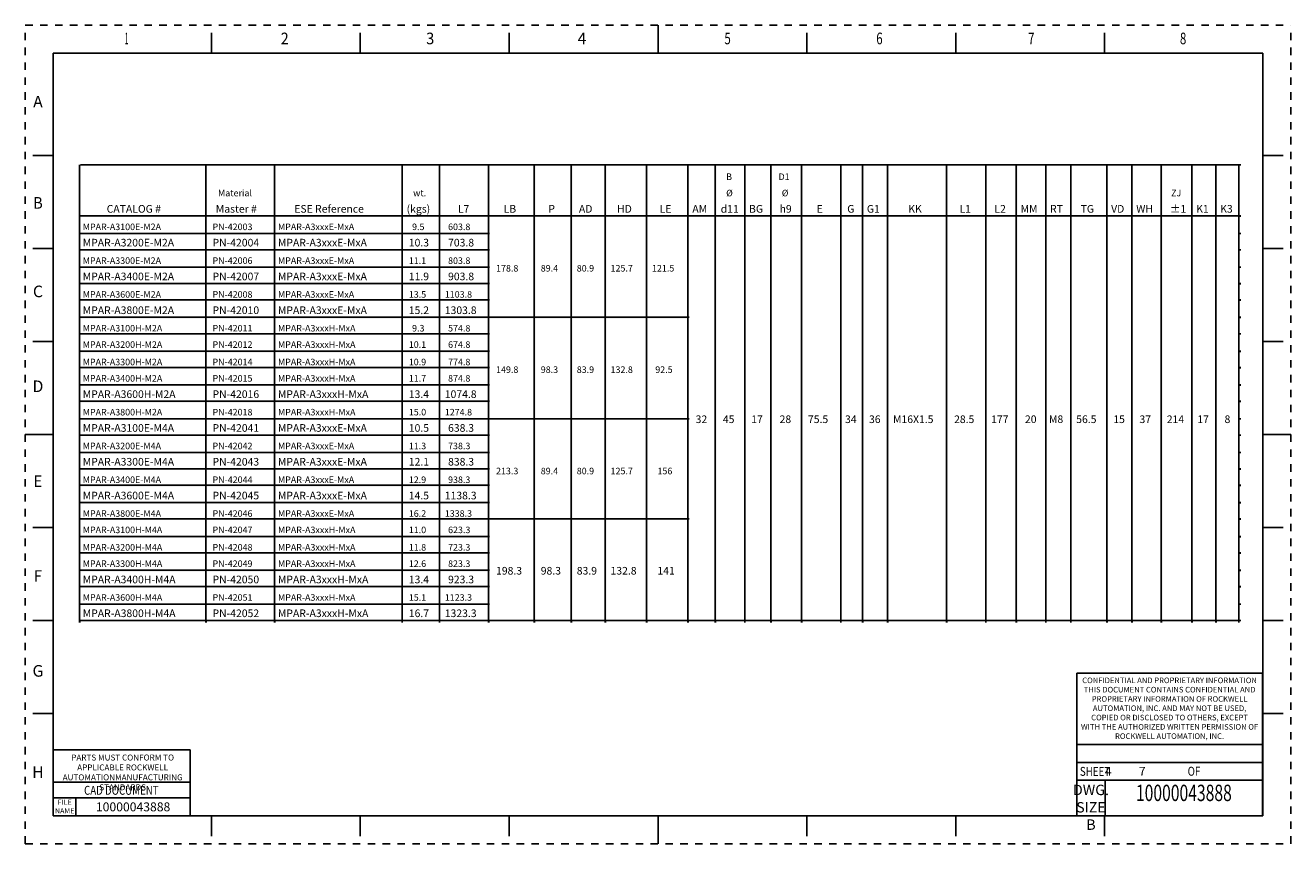
# Model space of a CAD drawing. Units: inches. Extents: x 0 to 17, y 0 to 23.1.
# Drawn here: x 0 to 17, y 0 to 11 of the extents above; entities that cross this region are included whole.
import ezdxf
from ezdxf.enums import TextEntityAlignment as Align

# ---------------------------------------------------------------- set-up
doc = ezdxf.new("R2010")
doc.units = ezdxf.units.IN
doc.header["$LTSCALE"] = 0.935
doc.header["$MEASUREMENT"] = 0
doc.linetypes.add('HIDDEN', pattern=[0.2, 0.1, -0.1])
doc.layers.get('0').update_dxf_attribs({"linetype": 'CONTINUOUS'})
doc.styles.get("Standard").update_dxf_attribs({"font": 'txt', "width": 0.75})
doc.styles.add('TEXTSTYLE_1', font='txt', dxfattribs={"width": 0.75})
doc.styles.add('TEXTSTYLE_2', font='txt', dxfattribs={"width": 0.95})
doc.styles.add('TEXTSTYLE_3', font='txt', dxfattribs={"width": 0.7})
doc.styles.add('TEXTSTYLE_4', font='trium.ttf')
doc.styles.add('TEXTSTYLE_5', font='trium.ttf')
doc.styles.add('TEXTSTYLE_6', font='trium.ttf')

msp = doc.modelspace()

# ---------------------------------------------------------------- linework, layer by layer
at = {"linetype": 'HIDDEN'}
for p, q in [((0, 0), (0, 11)), ((0, 11), (17, 11)), ((17, 0), (17, 11)), ((0, 0), (17, 0))]:
    msp.add_line(p, q, dxfattribs=at)
at = {"linetype": 'Continuous'}
for p, q in [((2.5, 10.625), (2.5, 10.9)), ((4.5, 10.625), (4.5, 10.9)), ((6.5, 10.625), (6.5, 10.9)), ((8.5, 11), (8.5, 10.625)), ((10.5, 10.625), (10.5, 10.9)), ((12.5, 10.625), (12.5, 10.9)), ((14.5, 10.625), (14.5, 10.9)), ((0.375, 0.375), (0.375, 10.625)), ((16.625, 10.625), (0.375, 10.625)), ((16.625, 10.625), (16.625, 0.375)), ((0.1, 9.25), (0.375, 9.25)), ((16.9, 9.25), (16.625, 9.25)), ((0.72742, 9.12623), (0.72742, 2.98728)), ((0.74207, 9.12623), (16.31654, 9.12623)), ((2.42698, 9.11158), (2.42698, 2.98728)), ((3.35002, 9.11158), (3.35002, 2.98728)), ((5.06424, 9.11158), (5.06424, 2.98728)), ((5.56239, 9.11158), (5.56239, 2.98728)), ((6.2217, 9.11158), (6.2217, 2.98728)), ((6.83706, 9.11158), (6.83706, 2.98728)), ((7.33521, 9.11158), (7.33521, 2.98728)), ((7.78941, 9.11158), (7.78941, 2.98728)), ((8.34616, 9.11158), (8.34616, 2.98728)), ((8.90291, 9.11158), (8.90291, 2.98728)), ((9.2692, 9.11158), (9.2692, 2.98728)), ((9.66479, 9.11158), (9.66479, 2.98728)), ((10.01642, 9.11158), (10.01642, 2.98728)), ((10.42666, 9.11158), (10.42666, 2.98728)), ((10.95411, 9.11158), (10.95411, 2.98728)), ((11.24714, 9.11158), (11.24714, 2.98728)), ((11.58413, 9.11158), (11.58413, 2.98728)), ((12.3753, 9.11158), (12.3753, 2.98728)), ((12.90275, 9.11158), (12.90275, 2.98728)), ((13.31299, 9.11158), (13.31299, 2.98728)), ((13.70858, 9.11158), (13.70858, 2.98728)), ((14.04557, 9.11158), (14.04557, 2.98728)), ((14.52906, 9.11158), (14.52906, 2.98728)), ((14.86605, 9.11158), (14.86605, 2.98728)), ((15.26163, 9.11158), (15.26163, 2.98728)), ((15.67188, 9.11158), (15.67188, 2.98728)), ((15.99421, 9.11158), (15.99421, 2.98728)), ((16.30189, 9.11158), (16.30189, 2.98728)), ((16.31654, 9.12623), (16.33119, 9.12623)), ((0.74207, 8.43761), (16.31654, 8.43761)), ((16.31654, 8.43761), (16.33119, 8.43761)), ((0.74207, 8.20319), (6.23635, 8.20319)), ((16.31654, 8.20319), (16.33119, 8.20319)), ((0.1, 8), (0.375, 8)), ((16.9, 8), (16.625, 8)), ((0.74207, 7.98342), (6.23635, 7.98342)), ((16.31654, 7.98342), (16.33119, 7.98342)), ((0.74207, 7.74899), (6.23635, 7.74899)), ((16.31654, 7.74899), (16.33119, 7.74899)), ((0.74207, 7.52922), (6.23635, 7.52922)), ((16.31654, 7.52922), (16.33119, 7.52922)), ((0.74207, 7.30945), (6.23635, 7.30945)), ((16.31654, 7.30945), (16.33119, 7.30945)), ((0.74207, 7.07503), (8.91757, 7.07503)), ((16.31654, 7.07503), (16.33119, 7.07503)), ((0.74207, 6.85526), (6.23635, 6.85526)), ((16.31654, 6.85526), (16.33119, 6.85526)), ((0.1, 6.75), (0.375, 6.75)), ((16.9, 6.75), (16.625, 6.75)), ((0.74207, 6.62083), (6.23635, 6.62083)), ((16.31654, 6.62083), (16.33119, 6.62083)), ((0.74207, 6.40106), (6.23635, 6.40106)), ((16.31654, 6.40106), (16.33119, 6.40106)), ((0.74207, 6.16664), (6.23635, 6.16664)), ((16.31654, 6.16664), (16.33119, 6.16664)), ((0.74207, 5.94687), (6.23635, 5.94687)), ((16.31654, 5.94687), (16.33119, 5.94687)), ((0.74207, 5.71245), (8.91757, 5.71245)), ((16.31654, 5.71245), (16.33119, 5.71245)), ((0.375, 5.5), (0, 5.5)), ((0.74207, 5.49267), (6.23635, 5.49267)), ((16.31654, 5.49267), (16.33119, 5.49267)), ((17, 5.5), (16.625, 5.5)), ((0.74207, 5.25825), (6.23635, 5.25825)), ((16.31654, 5.25825), (16.33119, 5.25825)), ((0.74207, 5.03848), (6.23635, 5.03848)), ((16.31654, 5.03848), (16.33119, 5.03848)), ((0.74207, 4.81871), (6.23635, 4.81871)), ((16.31654, 4.81871), (16.33119, 4.81871)), ((0.74207, 4.58429), (6.23635, 4.58429)), ((16.31654, 4.58429), (16.33119, 4.58429)), ((0.74207, 4.36451), (8.91757, 4.36451)), ((16.31654, 4.36451), (16.33119, 4.36451)), ((0.1, 4.25), (0.375, 4.25)), ((0.74207, 4.13009), (6.23635, 4.13009)), ((16.31654, 4.13009), (16.33119, 4.13009)), ((16.9, 4.25), (16.625, 4.25)), ((0.74207, 3.91032), (6.23635, 3.91032)), ((16.31654, 3.91032), (16.33119, 3.91032)), ((0.74207, 3.6759), (6.23635, 3.6759)), ((16.31654, 3.6759), (16.33119, 3.6759)), ((0.74207, 3.45613), (6.23635, 3.45613)), ((16.31654, 3.45613), (16.33119, 3.45613)), ((0.74207, 3.2217), (6.23635, 3.2217)), ((16.31654, 3.2217), (16.33119, 3.2217)), ((0.1, 3), (0.375, 3)), ((0.72742, 2.98728), (0.72742, 2.97263)), ((0.74207, 3.00193), (16.31654, 3.00193)), ((2.42698, 2.98728), (2.42698, 2.97263)), ((3.35002, 2.98728), (3.35002, 2.97263)), ((5.06424, 2.98728), (5.06424, 2.97263)), ((5.56239, 2.98728), (5.56239, 2.97263)), ((6.2217, 2.98728), (6.2217, 2.97263)), ((6.83706, 2.98728), (6.83706, 2.97263)), ((7.33521, 2.98728), (7.33521, 2.97263)), ((7.78941, 2.98728), (7.78941, 2.97263)), ((8.34616, 2.98728), (8.34616, 2.97263)), ((8.90291, 2.98728), (8.90291, 2.97263)), ((9.2692, 2.98728), (9.2692, 2.97263)), ((9.66479, 2.98728), (9.66479, 2.97263)), ((10.01642, 2.98728), (10.01642, 2.97263)), ((10.42666, 2.98728), (10.42666, 2.97263)), ((10.95411, 2.98728), (10.95411, 2.97263)), ((11.24714, 2.98728), (11.24714, 2.97263)), ((11.58413, 2.98728), (11.58413, 2.97263)), ((12.3753, 2.98728), (12.3753, 2.97263)), ((12.90275, 2.98728), (12.90275, 2.97263)), ((13.31299, 2.98728), (13.31299, 2.97263)), ((13.70858, 2.98728), (13.70858, 2.97263)), ((14.04557, 2.98728), (14.04557, 2.97263)), ((14.52906, 2.98728), (14.52906, 2.97263)), ((14.86605, 2.98728), (14.86605, 2.97263)), ((15.26163, 2.98728), (15.26163, 2.97263)), ((15.67188, 2.98728), (15.67188, 2.97263)), ((15.99421, 2.98728), (15.99421, 2.97263)), ((16.30189, 2.98728), (16.30189, 2.97263)), ((16.31654, 3.00193), (16.33119, 3.00193)), ((16.9, 3), (16.625, 3)), ((14.12489, 2.29295), (16.62089, 2.29295)), ((14.12489, 2.29295), (14.12489, 0.37295)), ((16.62089, 2.29295), (16.62089, 0.37295)), ((0.1, 1.75), (0.375, 1.75)), ((16.9, 1.75), (16.625, 1.75)), ((0.375, 1.26262), (2.2162, 1.26262)), ((2.2162, 0.375), (2.2162, 1.26257)), ((14.12489, 1.33295), (16.62089, 1.33295)), ((14.12489, 1.09295), (16.62089, 1.09295)), ((14.12489, 0.85295), (16.62089, 0.85295)), ((14.50889, 0.85295), (14.50889, 0.37295)), ((2.2162, 0.82499), (0.375, 0.82499)), ((2.2162, 0.61503), (0.375, 0.61503)), ((0.68028, 0.375), (0.68028, 0.61498)), ((0.68029, 0.61502), (2.21629, 0.61502)), ((0.68029, 0.61502), (0.68029, 0.37502)), ((2.21629, 0.61502), (2.21629, 0.37502)), ((0.375, 0.375), (16.625, 0.375)), ((0.68029, 0.37502), (2.21629, 0.37502)), ((2.5, 0.375), (2.5, 0.1)), ((4.5, 0.375), (4.5, 0.1)), ((6.5, 0.375), (6.5, 0.1)), ((8.5, 0), (8.5, 0.375)), ((10.5, 0.375), (10.5, 0.1)), ((12.5, 0.375), (12.5, 0.1)), ((14.12489, 0.37295), (16.62089, 0.37295)), ((14.5, 0.375), (14.5, 0.1))]:
    msp.add_line(p, q, dxfattribs=at)
for points in [[(0.72742, 9.12623), (0.74207, 9.12623), (0.74207, 9.12623)], [(0.72742, 2.98728), (0.74207, 2.98728), (0.72742, 9.12623), (0.74207, 9.12623)], [(0.74207, 9.11158), (16.31654, 9.11158), (0.74207, 9.12623), (16.31654, 9.12623)], [(2.42698, 9.12623), (2.44163, 9.12623), (2.44163, 9.12623)], [(2.42698, 2.98728), (2.44163, 2.98728), (2.42698, 9.11158), (2.44163, 9.11158)], [(3.35002, 9.12623), (3.36467, 9.12623), (3.36467, 9.12623)], [(3.35002, 2.98728), (3.36467, 2.98728), (3.35002, 9.11158), (3.36467, 9.11158)], [(5.06424, 9.12623), (5.06424, 9.12623), (5.06424, 9.12623)], [(5.06424, 2.98728), (5.06424, 2.98728), (5.06424, 9.11158)], [(5.56239, 9.12623), (5.57704, 9.12623), (5.57704, 9.12623)], [(5.56239, 2.98728), (5.57704, 2.98728), (5.56239, 9.11158), (5.57704, 9.11158)], [(6.2217, 9.12623), (6.23635, 9.12623), (6.23635, 9.12623)], [(6.2217, 2.98728), (6.23635, 2.98728), (6.2217, 9.11158), (6.23635, 9.11158)], [(6.83706, 9.12623), (6.85171, 9.12623), (6.85171, 9.12623)], [(6.83706, 2.98728), (6.85171, 2.98728), (6.83706, 9.11158), (6.85171, 9.11158)], [(7.33521, 9.12623), (7.34986, 9.12623), (7.34986, 9.12623)], [(7.33521, 2.98728), (7.34986, 2.98728), (7.33521, 9.11158), (7.34986, 9.11158)], [(7.78941, 9.12623), (7.80406, 9.12623), (7.80406, 9.12623)], [(7.78941, 2.98728), (7.80406, 2.98728), (7.78941, 9.11158), (7.80406, 9.11158)], [(8.34616, 9.12623), (8.36081, 9.12623), (8.36081, 9.12623)], [(8.34616, 2.98728), (8.36081, 2.98728), (8.34616, 9.11158), (8.36081, 9.11158)], [(8.90291, 9.12623), (8.91757, 9.12623), (8.91757, 9.12623)], [(8.90291, 2.98728), (8.91757, 2.98728), (8.90291, 9.11158), (8.91757, 9.11158)], [(9.2692, 9.12623), (9.28385, 9.12623), (9.28385, 9.12623)], [(9.2692, 2.98728), (9.28385, 2.98728), (9.2692, 9.11158), (9.28385, 9.11158)], [(9.66479, 9.12623), (9.67944, 9.12623), (9.67944, 9.12623)], [(9.66479, 2.98728), (9.67944, 2.98728), (9.66479, 9.11158), (9.67944, 9.11158)], [(10.01642, 9.12623), (10.03107, 9.12623), (10.03107, 9.12623)], [(10.01642, 2.98728), (10.03107, 2.98728), (10.01642, 9.11158), (10.03107, 9.11158)], [(10.42666, 9.12623), (10.44131, 9.12623), (10.44131, 9.12623)], [(10.42666, 2.98728), (10.44131, 2.98728), (10.42666, 9.11158), (10.44131, 9.11158)], [(10.95411, 9.12623), (10.95411, 9.12623), (10.95411, 9.12623)], [(10.95411, 2.98728), (10.95411, 2.98728), (10.95411, 9.11158)], [(11.24714, 9.12623), (11.26179, 9.12623), (11.26179, 9.12623)], [(11.24714, 2.98728), (11.26179, 2.98728), (11.24714, 9.11158), (11.26179, 9.11158)], [(11.58413, 9.12623), (11.59878, 9.12623), (11.59878, 9.12623)], [(11.58413, 2.98728), (11.59878, 2.98728), (11.58413, 9.11158), (11.59878, 9.11158)], [(12.3753, 9.12623), (12.38995, 9.12623), (12.38995, 9.12623)], [(12.3753, 2.98728), (12.38995, 2.98728), (12.3753, 9.11158), (12.38995, 9.11158)], [(12.90275, 9.12623), (12.91741, 9.12623), (12.91741, 9.12623)], [(12.90275, 2.98728), (12.91741, 2.98728), (12.90275, 9.11158), (12.91741, 9.11158)], [(13.31299, 9.12623), (13.32765, 9.12623), (13.32765, 9.12623)], [(13.31299, 2.98728), (13.32765, 2.98728), (13.31299, 9.11158), (13.32765, 9.11158)], [(13.70858, 9.12623), (13.72323, 9.12623), (13.72323, 9.12623)], [(13.70858, 2.98728), (13.72323, 2.98728), (13.70858, 9.11158), (13.72323, 9.11158)], [(14.04557, 9.12623), (14.04557, 9.12623), (14.04557, 9.12623)], [(14.04557, 2.98728), (14.04557, 2.98728), (14.04557, 9.11158)], [(14.52906, 9.12623), (14.54371, 9.12623), (14.54371, 9.12623)], [(14.52906, 2.98728), (14.54371, 2.98728), (14.52906, 9.11158), (14.54371, 9.11158)], [(14.86605, 9.12623), (14.8807, 9.12623), (14.8807, 9.12623)], [(14.86605, 2.98728), (14.8807, 2.98728), (14.86605, 9.11158), (14.8807, 9.11158)], [(15.26163, 9.12623), (15.27629, 9.12623), (15.27629, 9.12623)], [(15.26163, 2.98728), (15.27629, 2.98728), (15.26163, 9.11158), (15.27629, 9.11158)], [(15.67188, 9.12623), (15.68653, 9.12623), (15.68653, 9.12623)], [(15.67188, 2.98728), (15.68653, 2.98728), (15.67188, 9.11158), (15.68653, 9.11158)], [(15.99421, 9.12623), (16.00886, 9.12623), (16.00886, 9.12623)], [(15.99421, 2.98728), (16.00886, 2.98728), (15.99421, 9.11158), (16.00886, 9.11158)], [(16.30189, 9.12623), (16.31654, 9.12623), (16.31654, 9.12623)], [(16.30189, 2.98728), (16.31654, 2.98728), (16.30189, 9.11158), (16.31654, 9.11158)], [(16.31654, 9.11158), (16.33119, 9.11158), (16.31654, 9.12623), (16.33119, 9.12623)], [(0.74207, 8.42296), (16.31654, 8.42296), (0.74207, 8.43761), (16.31654, 8.43761)], [(16.31654, 8.42296), (16.33119, 8.42296), (16.31654, 8.43761), (16.33119, 8.43761)], [(0.74207, 8.18854), (6.23635, 8.18854), (0.74207, 8.20319), (6.23635, 8.20319)], [(16.31654, 8.18854), (16.33119, 8.18854), (16.31654, 8.20319), (16.33119, 8.20319)], [(0.74207, 7.96877), (6.23635, 7.96877), (0.74207, 7.98342), (6.23635, 7.98342)], [(16.31654, 7.96877), (16.33119, 7.96877), (16.31654, 7.98342), (16.33119, 7.98342)], [(0.74207, 7.74899), (6.23635, 7.74899), (6.23635, 7.74899)], [(16.31654, 7.74899), (16.33119, 7.74899), (16.33119, 7.74899)], [(0.74207, 7.51457), (6.23635, 7.51457), (0.74207, 7.52922), (6.23635, 7.52922)], [(16.31654, 7.51457), (16.33119, 7.51457), (16.31654, 7.52922), (16.33119, 7.52922)], [(0.74207, 7.2948), (6.23635, 7.2948), (0.74207, 7.30945), (6.23635, 7.30945)], [(16.31654, 7.2948), (16.33119, 7.2948), (16.31654, 7.30945), (16.33119, 7.30945)], [(0.74207, 7.06038), (8.91757, 7.06038), (0.74207, 7.07503), (8.91757, 7.07503)], [(16.31654, 7.06038), (16.33119, 7.06038), (16.31654, 7.07503), (16.33119, 7.07503)], [(0.74207, 6.84061), (6.23635, 6.84061), (0.74207, 6.85526), (6.23635, 6.85526)], [(16.31654, 6.84061), (16.33119, 6.84061), (16.31654, 6.85526), (16.33119, 6.85526)], [(0.74207, 6.60618), (6.23635, 6.60618), (0.74207, 6.62083), (6.23635, 6.62083)], [(16.31654, 6.60618), (16.33119, 6.60618), (16.31654, 6.62083), (16.33119, 6.62083)], [(0.74207, 6.38641), (6.23635, 6.38641), (0.74207, 6.40106), (6.23635, 6.40106)], [(16.31654, 6.38641), (16.33119, 6.38641), (16.31654, 6.40106), (16.33119, 6.40106)], [(0.74207, 6.15199), (6.23635, 6.15199), (0.74207, 6.16664), (6.23635, 6.16664)], [(16.31654, 6.15199), (16.33119, 6.15199), (16.31654, 6.16664), (16.33119, 6.16664)], [(0.74207, 5.93222), (6.23635, 5.93222), (0.74207, 5.94687), (6.23635, 5.94687)], [(16.31654, 5.93222), (16.33119, 5.93222), (16.31654, 5.94687), (16.33119, 5.94687)], [(0.74207, 5.69779), (8.91757, 5.69779), (0.74207, 5.71245), (8.91757, 5.71245)], [(16.31654, 5.69779), (16.33119, 5.69779), (16.31654, 5.71245), (16.33119, 5.71245)], [(0.74207, 5.47802), (6.23635, 5.47802), (0.74207, 5.49267), (6.23635, 5.49267)], [(16.31654, 5.47802), (16.33119, 5.47802), (16.31654, 5.49267), (16.33119, 5.49267)], [(0.74207, 5.25825), (6.23635, 5.25825), (6.23635, 5.25825)], [(16.31654, 5.25825), (16.33119, 5.25825), (16.33119, 5.25825)], [(0.74207, 5.02383), (6.23635, 5.02383), (0.74207, 5.03848), (6.23635, 5.03848)], [(16.31654, 5.02383), (16.33119, 5.02383), (16.31654, 5.03848), (16.33119, 5.03848)], [(0.74207, 4.80406), (6.23635, 4.80406), (0.74207, 4.81871), (6.23635, 4.81871)], [(16.31654, 4.80406), (16.33119, 4.80406), (16.31654, 4.81871), (16.33119, 4.81871)], [(0.74207, 4.56963), (6.23635, 4.56963), (0.74207, 4.58429), (6.23635, 4.58429)], [(16.31654, 4.56963), (16.33119, 4.56963), (16.31654, 4.58429), (16.33119, 4.58429)], [(0.74207, 4.34986), (8.91757, 4.34986), (0.74207, 4.36451), (8.91757, 4.36451)], [(16.31654, 4.34986), (16.33119, 4.34986), (16.31654, 4.36451), (16.33119, 4.36451)], [(0.74207, 4.11544), (6.23635, 4.11544), (0.74207, 4.13009), (6.23635, 4.13009)], [(16.31654, 4.11544), (16.33119, 4.11544), (16.31654, 4.13009), (16.33119, 4.13009)], [(0.74207, 3.89567), (6.23635, 3.89567), (0.74207, 3.91032), (6.23635, 3.91032)], [(16.31654, 3.89567), (16.33119, 3.89567), (16.31654, 3.91032), (16.33119, 3.91032)], [(0.74207, 3.66125), (6.23635, 3.66125), (0.74207, 3.6759), (6.23635, 3.6759)], [(16.31654, 3.66125), (16.33119, 3.66125), (16.31654, 3.6759), (16.33119, 3.6759)], [(0.74207, 3.44147), (6.23635, 3.44147), (0.74207, 3.45613), (6.23635, 3.45613)], [(16.31654, 3.44147), (16.33119, 3.44147), (16.31654, 3.45613), (16.33119, 3.45613)], [(0.74207, 3.20705), (6.23635, 3.20705), (0.74207, 3.2217), (6.23635, 3.2217)], [(16.31654, 3.20705), (16.33119, 3.20705), (16.31654, 3.2217), (16.33119, 3.2217)], [(0.72742, 2.97263), (0.74207, 2.97263), (0.72742, 2.98728), (0.74207, 2.98728)], [(0.74207, 2.98728), (16.31654, 2.98728), (0.74207, 3.00193), (16.31654, 3.00193)], [(2.42698, 2.97263), (2.44163, 2.97263), (2.42698, 2.98728), (2.44163, 2.98728)], [(3.35002, 2.97263), (3.36467, 2.97263), (3.35002, 2.98728), (3.36467, 2.98728)], [(5.06424, 2.97263), (5.06424, 2.97263), (5.06424, 2.98728)], [(5.56239, 2.97263), (5.57704, 2.97263), (5.56239, 2.98728), (5.57704, 2.98728)], [(6.2217, 2.97263), (6.23635, 2.97263), (6.2217, 2.98728), (6.23635, 2.98728)], [(6.83706, 2.97263), (6.85171, 2.97263), (6.83706, 2.98728), (6.85171, 2.98728)], [(7.33521, 2.97263), (7.34986, 2.97263), (7.33521, 2.98728), (7.34986, 2.98728)], [(7.78941, 2.97263), (7.80406, 2.97263), (7.78941, 2.98728), (7.80406, 2.98728)], [(8.34616, 2.97263), (8.36081, 2.97263), (8.34616, 2.98728), (8.36081, 2.98728)], [(8.90291, 2.97263), (8.91757, 2.97263), (8.90291, 2.98728), (8.91757, 2.98728)], [(9.2692, 2.97263), (9.28385, 2.97263), (9.2692, 2.98728), (9.28385, 2.98728)], [(9.66479, 2.97263), (9.67944, 2.97263), (9.66479, 2.98728), (9.67944, 2.98728)], [(10.01642, 2.97263), (10.03107, 2.97263), (10.01642, 2.98728), (10.03107, 2.98728)], [(10.42666, 2.97263), (10.44131, 2.97263), (10.42666, 2.98728), (10.44131, 2.98728)], [(10.95411, 2.97263), (10.95411, 2.97263), (10.95411, 2.98728)], [(11.24714, 2.97263), (11.26179, 2.97263), (11.24714, 2.98728), (11.26179, 2.98728)], [(11.58413, 2.97263), (11.59878, 2.97263), (11.58413, 2.98728), (11.59878, 2.98728)], [(12.3753, 2.97263), (12.38995, 2.97263), (12.3753, 2.98728), (12.38995, 2.98728)], [(12.90275, 2.97263), (12.91741, 2.97263), (12.90275, 2.98728), (12.91741, 2.98728)], [(13.31299, 2.97263), (13.32765, 2.97263), (13.31299, 2.98728), (13.32765, 2.98728)], [(13.70858, 2.97263), (13.72323, 2.97263), (13.70858, 2.98728), (13.72323, 2.98728)], [(14.04557, 2.97263), (14.04557, 2.97263), (14.04557, 2.98728)], [(14.52906, 2.97263), (14.54371, 2.97263), (14.52906, 2.98728), (14.54371, 2.98728)], [(14.86605, 2.97263), (14.8807, 2.97263), (14.86605, 2.98728), (14.8807, 2.98728)], [(15.26163, 2.97263), (15.27629, 2.97263), (15.26163, 2.98728), (15.27629, 2.98728)], [(15.67188, 2.97263), (15.68653, 2.97263), (15.67188, 2.98728), (15.68653, 2.98728)], [(15.99421, 2.97263), (16.00886, 2.97263), (15.99421, 2.98728), (16.00886, 2.98728)], [(16.30189, 2.97263), (16.31654, 2.97263), (16.30189, 2.98728), (16.31654, 2.98728)], [(16.31654, 2.98728), (16.33119, 2.98728), (16.31654, 3.00193), (16.33119, 3.00193)]]:
    msp.add_solid(points, dxfattribs=at)

# ---------------------------------------------------------------- texts
at = {"linetype": 'Continuous', "style": 'TEXTSTYLE_1'}
for s, height, width, p in [('1', 0.156, 0.416667, (1.36, 10.74512)), ('2', 0.156, 0.916667, (3.485, 10.74512)), ('3', 0.156, 0.916667, (5.44, 10.74512)), ('5', 0.156, 0.733333, (9.435, 10.74512)), ('6', 0.156, 0.733333, (11.475, 10.74512)), ('7', 0.156, 0.733333, (13.515, 10.74512)), ('8', 0.156, 0.733333, (15.555, 10.74512)), ('B', 0.156, 0.916667, (0.17, 8.53513)), ('E', 0.156, 0.916667, (0.17, 4.79512)), ('F', 0.156, 0.916667, (0.17, 3.52013)), ('CAD DOCUMENT', 0.12, 0.797222, (1.2901, 0.65772)), ('10000043888', 0.22, 0.70303, (15.56489, 0.57295))]:
    msp.add_text(s, height=height, dxfattribs=dict(at, width=width)).set_placement(p, align=Align.CENTER)
at = {"linetype": 'Continuous'}
for s, height, style, p in [('4', 0.156, 'TEXTSTYLE_1', (7.48, 10.74512)), ('A', 0.156, 'TEXTSTYLE_1', (0.17, 9.89513)), ('C', 0.156, 'TEXTSTYLE_1', (0.17, 7.34513)), ('D', 0.156, 'TEXTSTYLE_1', (0.17, 6.07012)), ('G', 0.156, 'TEXTSTYLE_1', (0.17, 2.24512)), ('H', 0.156, 'TEXTSTYLE_1', (0.17, 0.88513)), ('10000043888', 0.12, 'TEXTSTYLE_4', (1.44829, 0.43502))]:
    msp.add_text(s, height=height, dxfattribs=dict(at, style=style)).set_placement(p, align=Align.CENTER)
at = {"linetype": 'Continuous', "style": 'TEXTSTYLE_4'}
for s, height, p in [('B  ', 0.087909, (9.41571, 8.92111)), ('D1 ', 0.087909, (10.11898, 8.92111)), ('Material ', 0.087909, (2.58815, 8.70134)), ('wt. ', 0.087909, (5.21075, 8.70134)), ('Ø ', 0.087909, (9.41571, 8.70134)), ('Ø ', 0.087909, (10.16294, 8.70134)), ('ZJ     ', 0.087909, (15.3935, 8.70134)), ('CATALOG #', 0.10256, (1.0937, 8.48157)), ('Master #', 0.10256, (2.55885, 8.48157)), ('ESE Reference', 0.10256, (3.61375, 8.48157)), ('(kgs)', 0.10256, (5.12285, 8.48157)), ('L7', 0.10256, (5.81146, 8.48157)), ('LB', 0.10256, (6.42682, 8.48157)), ('P', 0.10256, (7.02753, 8.48157)), ('AD', 0.10256, (7.43777, 8.48157)), ('HD', 0.10256, (7.95057, 8.48157)), ('LE', 0.10256, (8.52198, 8.48157)), ('AM', 0.10256, (8.96152, 8.48157)), ('d11', 0.10256, (9.34246, 8.48157)), ('BG', 0.10256, (9.72339, 8.48157)), ('h9', 0.10256, (10.13363, 8.48157)), ('E', 0.10256, (10.63178, 8.48157)), ('G', 0.10256, (11.04202, 8.48157)), ('G1', 0.10256, (11.30575, 8.48157)), ('KK', 0.10256, (11.8625, 8.48157)), ('L1', 0.10256, (12.55112, 8.48157)), ('L2', 0.10256, (13.01997, 8.48157)), ('MM', 0.10256, (13.3716, 8.48157)), ('RT', 0.10256, (13.76719, 8.48157)), ('TG', 0.10256, (14.17743, 8.48157)), ('VD', 0.10256, (14.58767, 8.48157)), ('WH', 0.10256, (14.92465, 8.48157)), ('±1', 0.10256, (15.37885, 8.48157)), ('K1', 0.10256, (15.73048, 8.48157)), ('K3', 0.10256, (16.05281, 8.48157)), ('MPAR-A3100E-M2A', 0.0879086, (0.77137, 8.24714)), ('PN-42003', 0.087909, (2.51489, 8.24714)), ('MPAR-A3xxxE-MxA', 0.0879086, (3.39398, 8.24714)), ('9.5', 0.087909, (5.1961, 8.24714)), ('603.8', 0.087909, (5.6796, 8.24714)), ('MPAR-A3200E-M2A', 0.10256, (0.77137, 8.02737)), ('PN-42004', 0.10256, (2.51489, 8.02737)), ('MPAR-A3xxxE-MxA', 0.10256, (3.39398, 8.02737)), ('10.3', 0.10256, (5.15215, 8.02737)), ('703.8', 0.10256, (5.6796, 8.02737)), ('MPAR-A3300E-M2A', 0.0879086, (0.77137, 7.79295)), ('PN-42006', 0.087909, (2.51489, 7.79295)), ('MPAR-A3xxxE-MxA', 0.0879086, (3.39398, 7.79295)), ('11.1', 0.087909, (5.15215, 7.79295)), ('803.8', 0.087909, (5.6796, 7.79295)), ('MPAR-A3400E-M2A', 0.10256, (0.77137, 7.57318)), ('PN-42007', 0.10256, (2.51489, 7.57318)), ('MPAR-A3xxxE-MxA', 0.10256, (3.39398, 7.57318)), ('11.9', 0.10256, (5.15215, 7.57318)), ('903.8', 0.10256, (5.6796, 7.57318)), ('178.8', 0.087909, (6.32426, 7.69039)), ('89.4', 0.087909, (6.92497, 7.69039)), ('80.9', 0.087909, (7.40847, 7.69039)), ('125.7', 0.087909, (7.86266, 7.69039)), ('121.5', 0.087909, (8.41942, 7.69039)), ('MPAR-A3600E-M2A', 0.0879086, (0.77137, 7.33875)), ('PN-42008', 0.087909, (2.51489, 7.33875)), ('MPAR-A3xxxE-MxA', 0.0879086, (3.39398, 7.33875)), ('13.5', 0.087909, (5.15215, 7.33875)), ('1103.8', 0.087909, (5.63565, 7.33875)), ('MPAR-A3800E-M2A', 0.10256, (0.77137, 7.11898)), ('PN-42010', 0.10256, (2.51489, 7.11898)), ('MPAR-A3xxxE-MxA', 0.10256, (3.39398, 7.11898)), ('15.2', 0.10256, (5.15215, 7.11898)), ('1303.8', 0.10256, (5.63565, 7.11898)), ('MPAR-A3100H-M2A', 0.0879086, (0.77137, 6.88456)), ('PN-42011', 0.087909, (2.51489, 6.88456)), ('MPAR-A3xxxH-MxA', 0.0879086, (3.39398, 6.88456)), ('9.3', 0.087909, (5.1961, 6.88456)), ('574.8', 0.087909, (5.6796, 6.88456)), ('MPAR-A3200H-M2A', 0.0879086, (0.77137, 6.66479)), ('PN-42012', 0.087909, (2.51489, 6.66479)), ('MPAR-A3xxxH-MxA', 0.0879086, (3.39398, 6.66479)), ('10.1', 0.087909, (5.15215, 6.66479)), ('674.8', 0.087909, (5.6796, 6.66479)), ('MPAR-A3300H-M2A', 0.0879086, (0.77137, 6.43037)), ('PN-42014', 0.087909, (2.51489, 6.43037)), ('MPAR-A3xxxH-MxA', 0.0879086, (3.39398, 6.43037)), ('10.9', 0.087909, (5.15215, 6.43037)), ('774.8', 0.087909, (5.6796, 6.43037)), ('MPAR-A3400H-M2A', 0.0879086, (0.77137, 6.21059)), ('PN-42015', 0.087909, (2.51489, 6.21059)), ('MPAR-A3xxxH-MxA', 0.0879086, (3.39398, 6.21059)), ('11.7', 0.087909, (5.15215, 6.21059)), ('874.8', 0.087909, (5.6796, 6.21059)), ('149.8', 0.087909, (6.32426, 6.32781)), ('98.3', 0.087909, (6.92497, 6.32781)), ('83.9', 0.087909, (7.40847, 6.32781)), ('132.8', 0.087909, (7.86266, 6.32781)), ('92.5', 0.087909, (8.46337, 6.32781)), ('MPAR-A3600H-M2A', 0.10256, (0.77137, 5.99082)), ('PN-42016', 0.10256, (2.51489, 5.99082)), ('MPAR-A3xxxH-MxA', 0.10256, (3.39398, 5.99082)), ('13.4', 0.10256, (5.15215, 5.99082)), ('1074.8', 0.10256, (5.63565, 5.99082)), ('MPAR-A3800H-M2A', 0.0879086, (0.77137, 5.7564)), ('PN-42018', 0.087909, (2.51489, 5.7564)), ('MPAR-A3xxxH-MxA', 0.0879086, (3.39398, 5.7564)), ('15.0', 0.087909, (5.15215, 5.7564)), ('1274.8', 0.087909, (5.63565, 5.7564)), ('MPAR-A3100E-M4A', 0.10256, (0.77137, 5.53663)), ('PN-42041', 0.10256, (2.51489, 5.53663)), ('MPAR-A3xxxE-MxA', 0.10256, (3.39398, 5.53663)), ('10.5', 0.10256, (5.15215, 5.53663)), ('638.3', 0.10256, (5.6796, 5.53663)), ('32', 0.10256, (9.00547, 5.65384)), ('45', 0.10256, (9.37176, 5.65384)), ('17', 0.10256, (9.7527, 5.65384)), ('28', 0.10256, (10.13363, 5.65384)), ('75.5', 0.10256, (10.51457, 5.65384)), ('34', 0.10256, (11.01272, 5.65384)), ('36', 0.10256, (11.33505, 5.65384)), ('M16X1.5', 0.10256, (11.65738, 5.65384)), ('28.5', 0.10256, (12.47786, 5.65384)), ('177', 0.10256, (12.97601, 5.65384)), ('20', 0.10256, (13.43021, 5.65384)), ('M8', 0.10256, (13.75254, 5.65384)), ('56.5', 0.10256, (14.11882, 5.65384)), ('15', 0.10256, (14.61697, 5.65384)), ('37', 0.10256, (14.96861, 5.65384)), ('214', 0.10256, (15.33489, 5.65384)), ('17', 0.10256, (15.74513, 5.65384)), ('8', 0.10256, (16.11142, 5.65384)), ('MPAR-A3200E-M4A', 0.0879086, (0.77137, 5.30221)), ('PN-42042', 0.087909, (2.51489, 5.30221)), ('MPAR-A3xxxE-MxA', 0.0879086, (3.39398, 5.30221)), ('11.3', 0.087909, (5.15215, 5.30221)), ('738.3', 0.087909, (5.6796, 5.30221)), ('MPAR-A3300E-M4A', 0.10256, (0.77137, 5.08243)), ('PN-42043', 0.10256, (2.51489, 5.08243)), ('MPAR-A3xxxE-MxA', 0.10256, (3.39398, 5.08243)), ('12.1', 0.10256, (5.15215, 5.08243)), ('838.3', 0.10256, (5.6796, 5.08243)), ('MPAR-A3400E-M4A', 0.0879086, (0.77137, 4.84801)), ('PN-42044', 0.087909, (2.51489, 4.84801)), ('MPAR-A3xxxE-MxA', 0.0879086, (3.39398, 4.84801)), ('12.9', 0.087909, (5.15215, 4.84801)), ('938.3', 0.087909, (5.6796, 4.84801)), ('213.3', 0.087909, (6.32426, 4.96522)), ('89.4', 0.087909, (6.92497, 4.96522)), ('80.9', 0.087909, (7.40847, 4.96522)), ('125.7', 0.087909, (7.86266, 4.96522)), ('156', 0.087909, (8.49267, 4.96522)), ('MPAR-A3600E-M4A', 0.10256, (0.77137, 4.62824)), ('PN-42045', 0.10256, (2.51489, 4.62824)), ('MPAR-A3xxxE-MxA', 0.10256, (3.39398, 4.62824)), ('14.5', 0.10256, (5.15215, 4.62824)), ('1138.3', 0.10256, (5.63565, 4.62824)), ('MPAR-A3800E-M4A', 0.0879086, (0.77137, 4.39382)), ('PN-42046', 0.087909, (2.51489, 4.39382)), ('MPAR-A3xxxE-MxA', 0.0879086, (3.39398, 4.39382)), ('16.2', 0.087909, (5.15215, 4.39382)), ('1338.3', 0.087909, (5.63565, 4.39382)), ('MPAR-A3100H-M4A', 0.0879086, (0.77137, 4.17405)), ('PN-42047', 0.087909, (2.51489, 4.17405)), ('MPAR-A3xxxH-MxA', 0.0879086, (3.39398, 4.17405)), ('11.0', 0.087909, (5.15215, 4.17405)), ('623.3', 0.087909, (5.6796, 4.17405)), ('MPAR-A3200H-M4A', 0.0879086, (0.77137, 3.93962)), ('PN-42048', 0.087909, (2.51489, 3.93962)), ('MPAR-A3xxxH-MxA', 0.0879086, (3.39398, 3.93962)), ('11.8', 0.087909, (5.15215, 3.93962)), ('723.3', 0.087909, (5.6796, 3.93962)), ('MPAR-A3300H-M4A', 0.0879086, (0.77137, 3.71985)), ('PN-42049', 0.087909, (2.51489, 3.71985)), ('MPAR-A3xxxH-MxA', 0.0879086, (3.39398, 3.71985)), ('12.6', 0.087909, (5.15215, 3.71985)), ('823.3', 0.087909, (5.6796, 3.71985)), ('MPAR-A3400H-M4A', 0.10256, (0.77137, 3.50008)), ('PN-42050', 0.10256, (2.51489, 3.50008)), ('MPAR-A3xxxH-MxA', 0.10256, (3.39398, 3.50008)), ('13.4', 0.10256, (5.15215, 3.50008)), ('923.3', 0.10256, (5.6796, 3.50008)), ('198.3', 0.10256, (6.32426, 3.61729)), ('98.3', 0.10256, (6.92497, 3.61729)), ('83.9', 0.10256, (7.40847, 3.61729)), ('132.8', 0.10256, (7.86266, 3.61729)), ('141', 0.10256, (8.49267, 3.61729)), ('MPAR-A3600H-M4A', 0.0879086, (0.77137, 3.26566)), ('PN-42051', 0.087909, (2.51489, 3.26566)), ('MPAR-A3xxxH-MxA', 0.0879086, (3.39398, 3.26566)), ('15.1', 0.087909, (5.15215, 3.26566)), ('1123.3', 0.087909, (5.63565, 3.26566)), ('MPAR-A3800H-M4A', 0.10256, (0.77137, 3.04589)), ('PN-42052', 0.10256, (2.51489, 3.04589)), ('MPAR-A3xxxH-MxA', 0.10256, (3.39398, 3.04589)), ('16.7', 0.10256, (5.15215, 3.04589)), ('1323.3', 0.10256, (5.63565, 3.04589))]:
    msp.add_text(s, height=height, dxfattribs=at).set_placement(p)
at = {"linetype": 'Continuous', "width": 0.8}
for s, p in [('SHEET', (14.16807, 0.91208)), ('OF', (15.61584, 0.91388))]:
    msp.add_text(s, height=0.12, dxfattribs=at).set_placement(p)
at = {"linetype": 'Continuous'}
for s, insert, char_height, width, attachment_point, style in [('CONFIDENTIAL AND PROPRIETARY INFORMATION\\PTHIS DOCUMENT CONTAINS CONFIDENTIAL AND\\PPROPRIETARY INFORMATION OF ROCKWELL\\PAUTOMATION, INC. AND MAY NOT BE USED,\\PCOPIED OR DISCLOSED TO OTHERS, EXCEPT\\PWITH THE AUTHORIZED WRITTEN PERMISSION OF\\PROCKWELL AUTOMATION, INC.', (15.37289, 2.23295), 0.075, 2.5830556, 2, 'TEXTSTYLE_1'), ('PARTS MUST CONFORM TO\\PAPPLICABLE ROCKWELL AUTOMATION\\PMANUFACTURING STANDARDS', (1.30789, 1.19823), 0.08, 1.68, 2, 'TEXTSTYLE_3'), ('         4          7', (14.17289, 1.03295), 0.12, 1.1213333, 1, 'TEXTSTYLE_5'), ('DWG.\\PSIZE\\PB', (14.31689, 0.79295), 0.14, 0.3034074, 2, 'TEXTSTYLE_6'), ('FILE\\PNAME', (0.5288, 0.59301), 0.07, 0.266, 2, 'TEXTSTYLE_2')]:
    msp.add_mtext(s, dxfattribs=dict(at, insert=insert, char_height=char_height, width=width, attachment_point=attachment_point, style=style))

doc.saveas('drawing.dxf')
